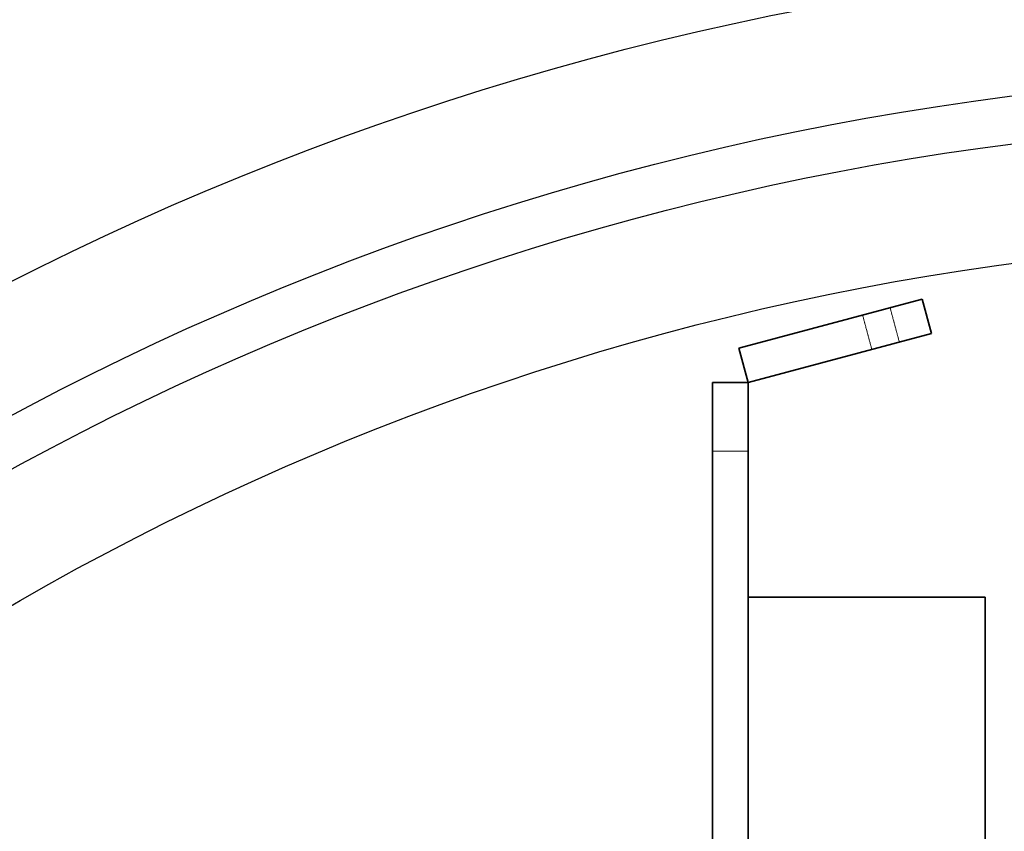
# Model space of a CAD drawing. Units: millimetres. Extents: x 23839 to 32239, y 10627 to 16567.
# Drawn here: x 29818 to 30233, y 14918 to 15260 of the extents above; entities that cross this region are included whole.
import ezdxf

# ---------------------------------------------------------------- set-up
doc = ezdxf.new("R2010")
doc.units = ezdxf.units.MM
doc.linetypes.add('DASHED', pattern=[0.2068, 0.1655, -0.0413])
doc.layers.add('Skrytá (ISO)', color=1, linetype='DASHED', lineweight=18, true_color=0xff0000)
doc.layers.add('Viditelná (ISO)', color=7, linetype='Continuous', lineweight=35)

msp = doc.modelspace()

# ---------------------------------------------------------------- linework, layer by layer
for radius in [1270, 1220, 1200, 1150]:
    msp.add_circle((30390.39, 14017.42), radius)
at = {"layer": 'Skrytá (ISO)', "ltscale": 1.903676}
for p, q in [((30176.96, 15120.92), (30173.07, 15135.41)), ((30188.55, 15124.03), (30184.67, 15138.51)), ((30109.8, 15077.94), (30124.8, 15077.94))]:
    msp.add_line(p, q, dxfattribs=at)
at = {"layer": 'Viditelná (ISO)'}
for p, q in [((30198.19, 15142.14), (30120.91, 15121.43)), ((30202.07, 15127.65), (30198.19, 15142.14)), ((30202.07, 15127.65), (30124.8, 15106.94)), ((30124.8, 15106.94), (30120.91, 15121.43)), ((30109.8, 14839.94), (30109.8, 15106.94)), ((30124.8, 15106.94), (30109.8, 15106.94)), ((30124.8, 14839.94), (30124.8, 15106.94)), ((30124.8, 15016.44), (30224.8, 15016.44)), ((30224.8, 15016.44), (30224.8, 13020.44))]:
    msp.add_line(p, q, dxfattribs=at)

doc.saveas('drawing.dxf')
